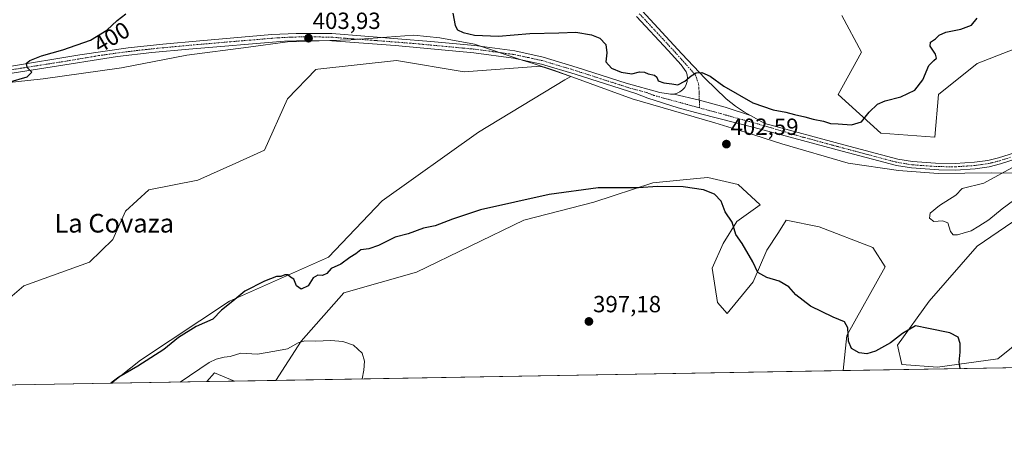
# Model space of a CAD drawing. Units: metres. Extents: x 618231 to 621699, y 4697048 to 4699420.
# Drawn here: x 619554 to 619976, y 4697048 to 4697226 of the extents above; entities that cross this region are included whole.
import ezdxf
from ezdxf.enums import TextEntityAlignment as Align

# ---------------------------------------------------------------- set-up
doc = ezdxf.new("R2010")
doc.units = ezdxf.units.M
doc.header["$MEASUREMENT"] = 0
doc.linetypes.add('TRAZO_Y_PUNTO', pattern=[1, 0.5, -0.25, 0, -0.25])
for name, color, linetype, lineweight in [('Camino', 19, 'Continuous', 0), ('Camino Cxs', 19, 'Continuous', 0), ('Camino eje', 39, 'TRAZO_Y_PUNTO', 13), ('Carátula', 7, 'Continuous', 5), ('Comarca CxS', 133, 'Continuous', 0), ('Comunidad Autónoma CxS', 142, 'Continuous', 0), ('Cultivos herbáceos CxS', 92, 'Continuous', 0), ('Curva de nivel maestra', 36, 'Continuous', 30), ('Curva de nivel normal', 36, 'Continuous', 0), ('Matorral', 135, 'Continuous', 0), ('Matorral CxS', 135, 'Continuous', 0), ('Municipio', 9, 'Continuous', 13), ('Municipio CxS', 142, 'Continuous', 0), ('Pista no pavimentada', 254, 'Continuous', 13), ('Pista no pavimentada Cxs', 254, 'Continuous', 0), ('Pista pavimentada eje', 135, 'TRAZO_Y_PUNTO', 0), ('Provincia CxS', 1, 'Continuous', 0), ('Punto de cota en terreno', 7, 'Continuous', 0), ('Rótulo de curva de nivel directora', 19, 'Continuous', 0), ('Rótulo de punto de cota en terreno', 19, 'Continuous', 0), ('Texto cartográfico', 19, 'Continuous', 0)]:
    doc.layers.add(name, color=color, linetype=linetype, lineweight=lineweight)
doc.styles.add('Arial', font='txt', dxfattribs={"height": 0.2})

# ---------------------------------------------------------------- blocks, each defined once
blk = doc.blocks.new('*U159')
at = {"layer": 'Cultivos herbáceos CxS', "color": 92, "linetype": 'Continuous', "lineweight": 0}
for points in [[(619991.22, 4697095.72, 402.22), (619972.97, 4697081, 401.43), (619947.07, 4697077.47, 399.42), (619931.76, 4697078.65, 399.44), (619930, 4697086.89, 399.65), (619943.54, 4697105.73, 400.78), (619964.14, 4697129.27, 402.28), (619994.16, 4697149.88, 403.21)], [(620002.17, 4697222.34, 401.36), (619964.13, 4697207.44, 400.46), (619947.58, 4697194.2, 400.48), (619945.93, 4697176, 401.52), (619922.77, 4697177.65, 400.53), (619904.57, 4697194.2, 399.51), (619914.5, 4697212.41, 399.01), (619906.13, 4697228.03, 398.3)], [(619546.72, 4697104.58, 403.45), (619555.76, 4697112.27, 403.85), (619583.87, 4697122.4, 404.22), (619593.86, 4697132.11, 404.02), (619599.36, 4697144.28, 404.29), (619609.36, 4697153.35, 404.44), (619630.24, 4697157.54, 404.09), (619646.62, 4697164.83, 404.41), (619658.84, 4697170.42, 403.01), (619668.71, 4697192.37, 403.67), (619680.78, 4697204.99, 403.3), (619681.68, 4697205.09, 403.15), (619715.32, 4697208.83, 401.21), (619715.32, 4697208.83, 401.21), (619744.38, 4697203.89, 400.53), (619777, 4697206.33, 400.81), (619777.19, 4697206.27, 400.81), (619778.34, 4697205.91, 400.78), (619783.1, 4697204.43, 400.65), (619789.98, 4697201.89, 400.54), (619787.54, 4697200.5, 400.49), (619750.46, 4697178.13, 400.75), (619709.25, 4697148.7, 400.7), (619686.29, 4697124.57, 400.35), (619643.91, 4697105.73, 399.94), (619605.65, 4697080.42, 400.19), (619593.34, 4697070.6, 399.71), (619527.56, 4697069.47, 402.37)]]:
    blk.add_polyline3d(points, dxfattribs=at)
for points in [[(619852.88, 4697105.14, 398.55), (619857, 4697100.43, 398.81), (619868.19, 4697113.97, 399.71), (619874.07, 4697127.51, 400.47), (619878.97, 4697135.21, 400.87), (619882.32, 4697140.46, 401.29), (619896.44, 4697137.51, 401.67), (619919.4, 4697128.68, 402.53), (619924.7, 4697120.44, 402.79), (619908.22, 4697091.01, 399.85), (619906.63, 4697075.99, 398.66), (619663.72, 4697071.81, 394.13), (619674.52, 4697088.66, 395.05), (619692.77, 4697109.26, 396.21), (619723.97, 4697118.09, 396.31), (619769.88, 4697140.46, 398.04), (619799.9, 4697148.11, 398.91), (619825.22, 4697156.35, 400.2), (619844.08, 4697158.24, 400.25), (619848.76, 4697158.71, 400.37), (619861.71, 4697155.76, 400.72), (619871.13, 4697146.93, 401.14), (619861.12, 4697139.87, 400.08), (619855.24, 4697130.45, 399.48), (619850.53, 4697119.86, 398.89), (619852.88, 4697105.14, 398.55)], [(619646.01, 4697071.51, 394.22), (619634.2, 4697071.31, 394.24), (619637.43, 4697075.12, 394.5), (619646.01, 4697071.51, 394.22)]]:
    blk.add_polyline3d(points, close=True, dxfattribs=at)
blk = doc.blocks.new('*U174')
at = {"layer": 'Curva de nivel normal', "color": 36, "linetype": 'Continuous', "lineweight": 0}
blk.add_polyline3d([(619980.45, 4697163.62, 405), (619967, 4697156.31, 405), (619957.71, 4697153.98, 405), (619954.92, 4697151.19, 405), (619947.95, 4697146.74, 405), (619943.98, 4697143.45, 405), (619943.62, 4697141.35, 405), (619945.59, 4697139.84, 405), (619949.28, 4697140.17, 405), (619951.52, 4697139.23, 405), (619952.64, 4697135.52, 405), (619953.86, 4697134.15, 405), (619955.71, 4697134.08, 405), (619958.04, 4697134.9, 405), (619961.51, 4697135.91, 405), (619964.75, 4697137.82, 405), (619969.08, 4697140.53, 405), (619974.75, 4697145.32, 405), (619979.59, 4697148.8, 405)], dxfattribs=at)
blk = doc.blocks.new('*U187')
at = {"layer": 'Curva de nivel normal', "color": 36, "linetype": 'Continuous', "lineweight": 0}
blk.add_polyline3d([(619622.73, 4697071.11, 395), (619635.17, 4697079.44, 395), (619638.08, 4697080.94, 395), (619641.55, 4697081.81, 395), (619644.15, 4697082.03, 395), (619648.65, 4697083.49, 395), (619655.77, 4697083.06, 395), (619663.2, 4697084.32, 395), (619668.7, 4697085.4, 395), (619673.2, 4697087.84, 395), (619676.13, 4697088.74, 395), (619680.75, 4697088.62, 395), (619687.25, 4697088.89, 395), (619692.42, 4697088.45, 395), (619696.98, 4697086.94, 395), (619700.69, 4697083.43, 395), (619701.62, 4697080.02, 395), (619701.37, 4697076.13, 395), (619700.7, 4697072.45, 395)], dxfattribs=at)
blk = doc.blocks.new('*U202')
at = {"layer": 'Curva de nivel maestra', "color": 36, "linetype": 'Continuous', "lineweight": 30}
for points in [[(619549.34, 4697199.47, 400), (619557.12, 4697201.74, 400), (619559.18, 4697203.86, 400), (619557.18, 4697205.86, 400), (619556.92, 4697207.63, 400), (619558.36, 4697208.74, 400), (619563.27, 4697210.73, 400), (619572.51, 4697213.42, 400), (619584.37, 4697217.55, 400), (619591.37, 4697221.71, 400), (619595.7, 4697225.9, 400), (619599.51, 4697228.72, 400)], [(619739.53, 4697229.04, 400), (619740.53, 4697223.77, 400), (619741.55, 4697221.86, 400), (619743.96, 4697220.81, 400), (619748.84, 4697219.66, 400), (619759.07, 4697219.18, 400), (619772.53, 4697220.34, 400), (619784.9, 4697220.61, 400), (619792.14, 4697220.85, 400), (619798.84, 4697219.82, 400), (619802.54, 4697218.34, 400), (619805.09, 4697215.64, 400), (619805.45, 4697212.11, 400), (619805.02, 4697208.2, 400), (619807.49, 4697205.55, 400), (619811.59, 4697203.74, 400), (619816.18, 4697203.05, 400), (619819.53, 4697203.9, 400), (619821.66, 4697203.86, 400), (619823.22, 4697203.04, 400), (619825.92, 4697202.51, 400), (619826.93, 4697201.64, 400), (619827.42, 4697200.06, 400), (619829.92, 4697199.19, 400), (619833.38, 4697198.86, 400), (619835.94, 4697198.39, 400), (619838.94, 4697199.97, 400), (619841.6, 4697202.28, 400), (619843.74, 4697203.55, 400), (619846.17, 4697203.7, 400), (619849.74, 4697202.02, 400), (619855.64, 4697197.82, 400), (619868.02, 4697190.66, 400), (619876.78, 4697187.6, 400), (619882.2, 4697186.68, 400), (619885.85, 4697185.67, 400), (619890.23, 4697184.72, 400), (619893.81, 4697183.62, 400), (619898.27, 4697182.76, 400), (619901.33, 4697181.82, 400), (619904.51, 4697181.66, 400), (619910.3, 4697181.27, 400), (619914.61, 4697182.55, 400), (619917.89, 4697186.66, 400), (619921.38, 4697190.08, 400), (619924.71, 4697191.58, 400), (619931.41, 4697193.22, 400), (619937.38, 4697196.05, 400), (619940.86, 4697200.53, 400), (619943.43, 4697206.66, 400), (619945.54, 4697208.72, 400), (619946.68, 4697209.84, 400), (619946.21, 4697211.5, 400), (619943.91, 4697214.86, 400), (619944.1, 4697216.66, 400), (619946.26, 4697218, 400), (619947.85, 4697219.69, 400), (619950.71, 4697220.87, 400), (619957.1, 4697222.16, 400), (619961.67, 4697223.89, 400), (619964.06, 4697226.86, 400)], [(619956.82, 4697076.85, 400), (619956.34, 4697079.61, 400), (619956.79, 4697083.9, 400), (619956.82, 4697087.62, 400), (619956.02, 4697090.3, 400), (619952.4, 4697092.22, 400), (619943.19, 4697094, 400), (619937.68, 4697095.17, 400), (619932.09, 4697091.96, 400), (619926.92, 4697087.86, 400), (619920.55, 4697084.38, 400), (619916.85, 4697083.24, 400), (619913.58, 4697083.61, 400), (619910.23, 4697085.44, 400), (619909.02, 4697088.66, 400), (619908.76, 4697094.27, 400), (619907.26, 4697096.95, 400), (619902.36, 4697098.82, 400), (619892.64, 4697103.64, 400), (619886.36, 4697108.5, 400), (619883.38, 4697111.82, 400), (619879.35, 4697114.33, 400), (619873.94, 4697115.81, 400), (619870.12, 4697117.99, 400), (619867.94, 4697122.52, 400), (619863.5, 4697130.4, 400), (619860.76, 4697134.24, 400), (619859.12, 4697139.53, 400), (619856.21, 4697144.03, 400), (619854.39, 4697148.54, 400), (619851.55, 4697151.61, 400), (619846.89, 4697153.36, 400), (619838.1, 4697154.7, 400), (619827.22, 4697154.88, 400), (619819.04, 4697154.32, 400), (619801.71, 4697154.33, 400), (619780.71, 4697151.46, 400), (619751.33, 4697144.91, 400), (619739.36, 4697140.84, 400), (619732, 4697138, 400), (619726.89, 4697136.98, 400), (619720.33, 4697134.52, 400), (619714.86, 4697133.2, 400), (619707.67, 4697129.57, 400), (619703.52, 4697128.18, 400), (619700.11, 4697127.76, 400), (619697.99, 4697126.07, 400), (619695.44, 4697124.38, 400), (619691.52, 4697121.58, 400), (619687.33, 4697119.66, 400), (619685.52, 4697117.61, 400), (619683.7, 4697116.72, 400), (619681.7, 4697116.84, 400), (619679.72, 4697115.68, 400), (619677.54, 4697112.35, 400), (619674.5, 4697110.88, 400), (619672.48, 4697112.26, 400), (619671.46, 4697115.09, 400), (619669.92, 4697116.05, 400), (619668.9, 4697116.97, 400), (619667.58, 4697117.04, 400), (619665.86, 4697116.26, 400), (619663.99, 4697116.32, 400), (619658.79, 4697114.37, 400), (619650.45, 4697109.98, 400), (619645.3, 4697105.68, 400), (619640.37, 4697101.86, 400), (619636.7, 4697098.06, 400), (619629.63, 4697094.93, 400), (619622.01, 4697090.13, 400), (619615.65, 4697085.08, 400), (619604.62, 4697077.97, 400), (619596.37, 4697073.16, 400), (619593.06, 4697070.6, 400)]]:
    blk.add_polyline3d(points, dxfattribs=at)
blk = doc.blocks.new('5PATER')
at = {"layer": 'Carátula', "linetype": 'Continuous', "lineweight": 5}
h = blk.add_hatch(color=250, dxfattribs=at)
edge = h.paths.add_edge_path()
edge.add_ellipse((0, 0.01), major_axis=(-1.33, -1.34), ratio=0.999422, start_angle=0, end_angle=360)

msp = doc.modelspace()

# ---------------------------------------------------------------- linework, layer by layer
at = {"layer": 'Camino', "color": 19, "linetype": 'Continuous', "lineweight": 0}
for points in [[(619545.52, 4697430.73, 382.87), (619560.65, 4697424.68, 383.67), (619579.66, 4697418, 384.71), (619607.19, 4697408.79, 386.28), (619622.11, 4697403.07, 387.18), (619638.2, 4697395.01, 388.27), (619649, 4697388.8, 389.43), (619664.98, 4697378.57, 391.49), (619676.98, 4697369.8, 392.94), (619696.26, 4697354.14, 395.19), (619705.87, 4697345.7, 395.99), (619725.88, 4697326.09, 397.15), (619736.81, 4697315.81, 397.45), (619775.3, 4697276.5, 397.4), (619820.61, 4697230, 398.27), (619837.65, 4697211.63, 399.22), (619847.56, 4697201.05, 400.09), (619856.6, 4697192.32, 400.5), (619860.51, 4697189.18, 400.55), (619864.42, 4697186.63, 400.64), (619866.95, 4697185.22, 400.72)], [(619834.19, 4697194.41, 400.4), (619835.54, 4697194.75, 400.35), (619836.8, 4697195.35, 400.29), (619837.9, 4697196.21, 400.24), (619838.81, 4697197.26, 400.18), (619839.48, 4697198.49, 400.11), (619839.89, 4697199.82, 400.04), (619840.02, 4697201.21, 399.94), (619839.86, 4697202.59, 399.83), (619839.42, 4697203.92, 399.71), (619837.24, 4697206.93, 399.45), (619831.79, 4697213.05, 399.03), (619818.15, 4697227.65, 398.39)], [(619866.95, 4697185.22, 400.72), (619856.09, 4697188.77, 400.79), (619845.09, 4697191.84, 400.62), (619834.19, 4697194.41, 400.4)]]:
    msp.add_polyline3d(points, dxfattribs=at)
at = {"layer": 'Camino Cxs', "color": 19, "linetype": 'Continuous', "lineweight": 0}
msp.add_polyline3d([(619820.61, 4697230, 398.27), (619837.65, 4697211.63, 399.22), (619847.56, 4697201.05, 400.09), (619856.6, 4697192.32, 400.5), (619860.51, 4697189.18, 400.55), (619864.42, 4697186.63, 400.64), (619866.95, 4697185.22, 400.72), (619856.09, 4697188.77, 400.79), (619845.09, 4697191.84, 400.62), (619834.19, 4697194.41, 400.4), (619835.54, 4697194.75, 400.35), (619836.8, 4697195.35, 400.29), (619837.9, 4697196.21, 400.24), (619838.81, 4697197.26, 400.18), (619839.48, 4697198.49, 400.11), (619839.89, 4697199.82, 400.04), (619840.02, 4697201.21, 399.94), (619839.86, 4697202.59, 399.83), (619839.42, 4697203.92, 399.71), (619837.24, 4697206.93, 399.45), (619831.79, 4697213.05, 399.03), (619818.15, 4697227.65, 398.39)], dxfattribs=at)
at = {"layer": 'Camino eje', "color": 39, "linetype": 'TRAZO_Y_PUNTO', "lineweight": 13}
msp.add_polyline3d([(619819.38, 4697228.83, 398.39), (619826.2, 4697221.53, 398.76), (619834.72, 4697212.34, 399.15), (619837.45, 4697209.28, 399.36), (619843.49, 4697202.49, 400), (619844.8, 4697198.61, 400.29), (619845.01, 4697194.8, 400.5), (619845.11, 4697191.2, 400.65), (619845.13, 4697188.52, 400.74)], dxfattribs=at)
at = {"layer": 'Comarca CxS', "color": 133, "linetype": 'Continuous', "lineweight": 0}
msp.add_polyline3d([(619112.76, 4697062.35, 389.54), (618270.54, 4697047.88, 359.24), (618231.4, 4699361.09, 442.12), (621658.43, 4699419.99, 526.26), (621698.73, 4697106.77, 433.96), (620770.97, 4697090.83, 420.48), (619112.76, 4697062.35, 389.54)], close=True, dxfattribs=at)
msp.add_polyline3d([(619112.76, 4697062.35, 389.54), (618270.54, 4697047.88, 359.24), (618231.4, 4699361.09, 442.12), (621658.43, 4699419.99, 526.26), (621698.73, 4697106.77, 433.96), (620770.97, 4697090.83, 420.48), (619112.76, 4697062.35, 389.54)], close=True, dxfattribs=at)
at = {"layer": 'Comunidad Autónoma CxS', "color": 142, "linetype": 'Continuous', "lineweight": 0}
msp.add_polyline3d([(619112.76, 4697062.35, 389.54), (618270.54, 4697047.88, 359.24), (618231.4, 4699361.09, 442.12), (621658.43, 4699419.99, 526.26), (621678.31, 4698278.66, 468.22), (621698.73, 4697106.77, 433.96), (621236.48, 4697098.83, 404.49), (620770.97, 4697090.83, 420.48), (619112.76, 4697062.35, 389.54)], close=True, dxfattribs=at)
msp.add_polyline3d([(619112.76, 4697062.35, 389.54), (618270.54, 4697047.88, 359.24), (618231.4, 4699361.09, 442.12), (621658.43, 4699419.99, 526.26), (621678.31, 4698278.66, 468.22), (621698.73, 4697106.77, 433.96), (621236.48, 4697098.83, 404.49), (620770.97, 4697090.83, 420.48), (619112.76, 4697062.35, 389.54)], close=True, dxfattribs=at)
at = {"layer": 'Cultivos herbáceos CxS', "color": 92, "linetype": 'Continuous', "lineweight": 0}
for points in [[(619906.13, 4697228.03, 398.3), (619914.5, 4697212.41, 399.01), (619904.57, 4697194.2, 399.51), (619922.77, 4697177.65, 400.53), (619945.93, 4697176, 401.52), (619947.58, 4697194.2, 400.48), (619964.13, 4697207.44, 400.46), (620002.17, 4697222.34, 401.36)], [(619593.33, 4697070.6, 399.71), (619605.65, 4697080.42, 400.19), (619643.91, 4697105.73, 399.94), (619686.29, 4697124.57, 400.35), (619709.25, 4697148.7, 400.7), (619750.46, 4697178.13, 400.75), (619787.54, 4697200.5, 400.49), (619789.98, 4697201.89, 400.54), (619783.1, 4697204.43, 400.65), (619778.34, 4697205.91, 400.78), (619777.19, 4697206.27, 400.81), (619777, 4697206.33, 400.81), (619744.38, 4697203.89, 400.53), (619715.32, 4697208.83, 401.21), (619681.67, 4697205.09, 403.15), (619680.78, 4697204.99, 403.3), (619668.71, 4697192.37, 403.67), (619658.84, 4697170.42, 403.01), (619646.62, 4697164.83, 404.41), (619630.24, 4697157.54, 404.09), (619609.36, 4697153.35, 404.44), (619599.36, 4697144.28, 404.29), (619593.86, 4697132.11, 404.02), (619583.87, 4697122.4, 404.22), (619555.76, 4697112.27, 403.85), (619546.72, 4697104.58, 403.45)], [(619906.63, 4697075.99, 398.66), (619908.22, 4697091.01, 399.85), (619924.7, 4697120.44, 402.79), (619919.4, 4697128.69, 402.53), (619896.44, 4697137.52, 401.67), (619882.31, 4697140.46, 401.29), (619878.97, 4697135.21, 400.87), (619874.07, 4697127.51, 400.47), (619868.19, 4697113.97, 399.71), (619857, 4697100.43, 398.81), (619852.88, 4697105.14, 398.55), (619850.53, 4697119.86, 398.89), (619855.24, 4697130.45, 399.48), (619861.12, 4697139.87, 400.08), (619871.13, 4697146.93, 401.14), (619861.71, 4697155.76, 400.72), (619848.76, 4697158.71, 400.37), (619844.08, 4697158.24, 400.25), (619825.22, 4697156.35, 400.2), (619799.9, 4697148.11, 398.91), (619769.88, 4697140.46, 398.04), (619723.97, 4697118.09, 396.31), (619692.77, 4697109.26, 396.21), (619674.52, 4697088.66, 395.05), (619663.72, 4697071.81, 394.13)], [(619994.16, 4697149.88, 403.21), (619964.14, 4697129.27, 402.28), (619943.53, 4697105.73, 400.78), (619930, 4697086.89, 399.65), (619931.76, 4697078.65, 399.44), (619947.07, 4697077.47, 399.42), (619972.97, 4697081, 401.43), (619991.22, 4697095.72, 402.22)], [(619646.01, 4697071.51, 394.22), (619637.43, 4697075.12, 394.5), (619634.2, 4697071.31, 394.24)], [(619906.63, 4697075.99, 398.66), (619663.72, 4697071.81, 394.13)], [(619593.33, 4697070.6, 399.71), (619527.56, 4697069.47, 402.37)], [(619646.01, 4697071.51, 394.22), (619634.2, 4697071.31, 394.24)]]:
    msp.add_polyline3d(points, dxfattribs=at)
at = {"layer": 'Matorral', "color": 135, "linetype": 'Continuous', "lineweight": 0}
for points in [[(619906.13, 4697228.03, 398.3), (619914.5, 4697212.41, 399.01), (619904.57, 4697194.2, 399.51), (619922.77, 4697177.65, 400.53), (619945.93, 4697176, 401.52), (619947.58, 4697194.2, 400.48), (619964.13, 4697207.44, 400.46), (620002.17, 4697222.34, 401.36)], [(619593.33, 4697070.6, 399.71), (619605.65, 4697080.42, 400.19), (619643.91, 4697105.73, 399.94), (619686.29, 4697124.57, 400.35), (619709.25, 4697148.7, 400.7), (619750.46, 4697178.13, 400.75), (619787.54, 4697200.5, 400.49), (619789.98, 4697201.89, 400.54), (619783.1, 4697204.43, 400.65), (619778.34, 4697205.91, 400.78), (619777.19, 4697206.27, 400.81), (619777, 4697206.33, 400.81), (619744.38, 4697203.89, 400.53), (619715.32, 4697208.83, 401.21), (619681.67, 4697205.09, 403.15), (619680.78, 4697204.99, 403.3), (619668.71, 4697192.37, 403.67), (619658.84, 4697170.42, 403.01), (619646.62, 4697164.83, 404.41), (619630.24, 4697157.54, 404.09), (619609.36, 4697153.35, 404.44), (619599.36, 4697144.28, 404.29), (619593.86, 4697132.11, 404.02), (619583.87, 4697122.4, 404.22), (619555.76, 4697112.27, 403.85), (619546.72, 4697104.58, 403.45)], [(619906.63, 4697075.99, 398.66), (619908.22, 4697091.01, 399.85), (619924.7, 4697120.44, 402.79), (619919.4, 4697128.69, 402.53), (619896.44, 4697137.52, 401.67), (619882.31, 4697140.46, 401.29), (619878.97, 4697135.21, 400.87), (619874.07, 4697127.51, 400.47), (619868.19, 4697113.97, 399.71), (619857, 4697100.43, 398.81), (619852.88, 4697105.14, 398.55), (619850.53, 4697119.86, 398.89), (619855.24, 4697130.45, 399.48), (619861.12, 4697139.87, 400.08), (619871.13, 4697146.93, 401.14), (619861.71, 4697155.76, 400.72), (619848.76, 4697158.71, 400.37), (619844.08, 4697158.24, 400.25), (619825.22, 4697156.35, 400.2), (619799.9, 4697148.11, 398.91), (619769.88, 4697140.46, 398.04), (619723.97, 4697118.09, 396.31), (619692.77, 4697109.26, 396.21), (619674.52, 4697088.66, 395.05), (619663.72, 4697071.81, 394.13)], [(619994.16, 4697149.88, 403.21), (619964.14, 4697129.27, 402.28), (619943.53, 4697105.73, 400.78), (619930, 4697086.89, 399.65), (619931.76, 4697078.65, 399.44), (619947.07, 4697077.47, 399.42), (619972.97, 4697081, 401.43), (619991.22, 4697095.72, 402.22)], [(620027.88, 4697078.07, 401.11), (619906.63, 4697075.99, 398.66)], [(619646.01, 4697071.51, 394.22), (619637.43, 4697075.12, 394.5), (619634.2, 4697071.31, 394.24)], [(619634.2, 4697071.31, 394.24), (619593.33, 4697070.6, 399.71)], [(619663.72, 4697071.81, 394.13), (619646.01, 4697071.51, 394.22)]]:
    msp.add_polyline3d(points, dxfattribs=at)
at = {"layer": 'Matorral CxS', "color": 135, "linetype": 'Continuous', "lineweight": 0}
for points in [[(619906.13, 4697228.03, 398.3), (619914.5, 4697212.41, 399.01), (619904.57, 4697194.2, 399.51), (619922.77, 4697177.65, 400.53), (619945.93, 4697176, 401.52), (619947.58, 4697194.2, 400.48), (619964.13, 4697207.44, 400.46), (620002.17, 4697222.34, 401.36)], [(620027.88, 4697078.07, 401.11), (619906.63, 4697075.99, 398.66), (619908.22, 4697091.01, 399.85), (619924.7, 4697120.44, 402.79), (619919.4, 4697128.68, 402.53), (619896.44, 4697137.51, 401.67), (619882.32, 4697140.46, 401.29), (619878.97, 4697135.21, 400.87), (619874.07, 4697127.51, 400.47), (619868.19, 4697113.97, 399.71), (619857, 4697100.43, 398.81), (619852.88, 4697105.14, 398.55), (619850.53, 4697119.86, 398.89), (619855.24, 4697130.45, 399.48), (619861.12, 4697139.87, 400.08), (619871.13, 4697146.93, 401.14), (619861.71, 4697155.76, 400.72), (619848.76, 4697158.71, 400.37), (619844.08, 4697158.24, 400.25), (619825.22, 4697156.35, 400.2), (619799.9, 4697148.11, 398.91), (619769.88, 4697140.46, 398.04), (619723.97, 4697118.09, 396.31), (619692.77, 4697109.26, 396.21), (619674.52, 4697088.66, 395.05), (619663.72, 4697071.81, 394.13), (619646.01, 4697071.51, 394.22), (619637.43, 4697075.12, 394.5), (619634.2, 4697071.31, 394.24), (619593.33, 4697070.6, 399.71), (619605.65, 4697080.42, 400.19), (619643.91, 4697105.73, 399.94), (619686.29, 4697124.57, 400.35), (619709.25, 4697148.7, 400.7), (619750.46, 4697178.13, 400.75), (619787.54, 4697200.5, 400.49), (619789.98, 4697201.89, 400.54), (619783.1, 4697204.43, 400.65), (619778.34, 4697205.91, 400.78), (619777.19, 4697206.27, 400.81), (619777, 4697206.33, 400.81), (619744.38, 4697203.89, 400.53), (619715.32, 4697208.83, 401.21), (619681.67, 4697205.09, 403.15), (619680.78, 4697204.99, 403.3), (619668.71, 4697192.37, 403.67), (619658.84, 4697170.42, 403.01), (619646.62, 4697164.83, 404.41), (619630.24, 4697157.54, 404.09), (619609.36, 4697153.35, 404.44), (619599.36, 4697144.28, 404.29), (619593.86, 4697132.11, 404.02), (619583.87, 4697122.4, 404.22), (619555.76, 4697112.27, 403.85), (619546.72, 4697104.58, 403.45)], [(619994.16, 4697149.88, 403.21), (619964.14, 4697129.27, 402.28), (619943.53, 4697105.73, 400.78), (619930, 4697086.89, 399.65), (619931.76, 4697078.65, 399.44), (619947.07, 4697077.47, 399.42), (619972.97, 4697081, 401.43), (619991.22, 4697095.72, 402.22)]]:
    msp.add_polyline3d(points, dxfattribs=at)
at = {"layer": 'Municipio', "color": 9, "linetype": 'Continuous', "lineweight": 13}
for points in [[(619930.38, 4697161.7, 402.62), (619908.87, 4697164.88, 402.74), (619880.44, 4697173.14, 401.88), (619868.41, 4697176.92, 401.57), (619851.74, 4697182.16, 401.21), (619816.29, 4697192.33, 400.58), (619789.32, 4697202.28, 400.56), (619783.11, 4697204.57, 400.65), (619773.89, 4697207.44, 400.81), (619769.2, 4697208.9, 400.78), (619748.79, 4697215.77, 400.58), (619733.89, 4697218.56, 400.88), (619722.83, 4697219.63, 401.42), (619695.79, 4697217.63, 402.97), (619668.62, 4697216.77, 404.29), (619652.01, 4697214.44, 404.21), (619625.63, 4697211.05, 403.88), (619597.62, 4697205.6, 402.94), (619564.02, 4697200.93, 400.76), (619534.89, 4697197.85, 399.42)], [(619930.38, 4697161.7, 402.62), (619908.87, 4697164.88, 402.74), (619880.44, 4697173.14, 401.88), (619868.41, 4697176.92, 401.57), (619851.74, 4697182.16, 401.21), (619816.29, 4697192.33, 400.58), (619789.32, 4697202.28, 400.56), (619783.11, 4697204.57, 400.65), (619773.89, 4697207.44, 400.81), (619769.2, 4697208.9, 400.78), (619748.79, 4697215.77, 400.58), (619733.89, 4697218.56, 400.88), (619722.83, 4697219.63, 401.42), (619695.79, 4697217.63, 402.97), (619668.62, 4697216.77, 404.29), (619652.01, 4697214.44, 404.21), (619625.63, 4697211.05, 403.88), (619597.62, 4697205.6, 402.94), (619564.02, 4697200.93, 400.76), (619534.89, 4697197.85, 399.42)], [(619995.31, 4697160.51, 404.9), (619970.28, 4697160.76, 404.5), (619947.42, 4697160.35, 403.18), (619930.38, 4697161.7, 402.62)], [(619995.31, 4697160.51, 404.9), (619970.28, 4697160.76, 404.5), (619947.42, 4697160.35, 403.18), (619930.38, 4697161.7, 402.62)]]:
    msp.add_polyline3d(points, dxfattribs=at)
at = {"layer": 'Municipio CxS', "color": 142, "linetype": 'Continuous', "lineweight": 0}
for points in [[(619534.89, 4697197.85, 399.42), (619564.02, 4697200.93, 400.76), (619597.62, 4697205.6, 402.94), (619625.63, 4697211.05, 403.88), (619652.01, 4697214.44, 404.21), (619668.62, 4697216.77, 404.29), (619695.79, 4697217.63, 402.97), (619722.83, 4697219.63, 401.42), (619733.89, 4697218.56, 400.88), (619748.79, 4697215.77, 400.58), (619769.2, 4697208.9, 400.78), (619773.89, 4697207.44, 400.81), (619783.11, 4697204.57, 400.65), (619789.32, 4697202.28, 400.56), (619816.29, 4697192.33, 400.58), (619851.74, 4697182.16, 401.21), (619868.41, 4697176.92, 401.57), (619880.44, 4697173.14, 401.88), (619908.87, 4697164.88, 402.74), (619930.38, 4697161.7, 402.62), (619947.42, 4697160.35, 403.18), (619970.28, 4697160.76, 404.5), (619995.31, 4697160.51, 404.9)], [(619995.31, 4697160.51, 404.9), (619970.28, 4697160.76, 404.5), (619947.42, 4697160.35, 403.18), (619930.38, 4697161.7, 402.62), (619908.87, 4697164.88, 402.74), (619880.44, 4697173.14, 401.88), (619868.41, 4697176.92, 401.57), (619851.74, 4697182.16, 401.21), (619816.29, 4697192.33, 400.58), (619789.32, 4697202.28, 400.56), (619783.11, 4697204.57, 400.65), (619773.89, 4697207.44, 400.81), (619769.2, 4697208.9, 400.78), (619748.79, 4697215.77, 400.58), (619733.89, 4697218.56, 400.88), (619722.83, 4697219.63, 401.42), (619695.79, 4697217.63, 402.97), (619668.62, 4697216.77, 404.29), (619652.01, 4697214.44, 404.21), (619625.63, 4697211.05, 403.88), (619597.62, 4697205.6, 402.94), (619564.02, 4697200.93, 400.76), (619534.89, 4697197.85, 399.42)], [(619534.89, 4697197.85, 399.42), (619564.02, 4697200.93, 400.76), (619597.62, 4697205.6, 402.94), (619625.63, 4697211.05, 403.88), (619652.01, 4697214.44, 404.21), (619668.62, 4697216.77, 404.29), (619695.79, 4697217.63, 402.97), (619722.83, 4697219.63, 401.42), (619733.89, 4697218.56, 400.88), (619748.79, 4697215.77, 400.58), (619769.2, 4697208.89, 400.78), (619773.89, 4697207.44, 400.81), (619783.11, 4697204.57, 400.65), (619789.32, 4697202.28, 400.56), (619816.29, 4697192.33, 400.58), (619851.74, 4697182.16, 401.21), (619868.41, 4697176.92, 401.57), (619880.44, 4697173.14, 401.88), (619908.87, 4697164.87, 402.74), (619930.38, 4697161.7, 402.62), (619947.42, 4697160.35, 403.18), (619970.28, 4697160.76, 404.5), (619995.31, 4697160.51, 404.9)], [(619995.31, 4697160.51, 404.9), (619970.28, 4697160.76, 404.5), (619947.42, 4697160.35, 403.18), (619930.38, 4697161.7, 402.62), (619908.87, 4697164.87, 402.74), (619880.44, 4697173.14, 401.88), (619868.41, 4697176.92, 401.57), (619851.74, 4697182.16, 401.21), (619816.29, 4697192.33, 400.58), (619789.32, 4697202.28, 400.56), (619783.11, 4697204.57, 400.65), (619773.89, 4697207.44, 400.81), (619769.2, 4697208.89, 400.78), (619748.79, 4697215.77, 400.58), (619733.89, 4697218.56, 400.88), (619722.83, 4697219.63, 401.42), (619695.79, 4697217.63, 402.97), (619668.62, 4697216.77, 404.29), (619652.01, 4697214.44, 404.21), (619625.63, 4697211.05, 403.88), (619597.62, 4697205.6, 402.94), (619564.02, 4697200.93, 400.76), (619534.89, 4697197.85, 399.42)], [(620770.97, 4697090.83, 420.48), (619112.76, 4697062.35, 389.54)], [(620770.97, 4697090.83, 420.48), (619112.76, 4697062.35, 389.54)]]:
    msp.add_polyline3d(points, dxfattribs=at)
at = {"layer": 'Pista no pavimentada', "color": 254, "linetype": 'Continuous', "lineweight": 13}
for points in [[(619986.09, 4697168.38, 404.87), (619974.06, 4697164.51, 404.36), (619969.22, 4697163.28, 404.17), (619963.19, 4697162.45, 403.88), (619954.79, 4697161.89, 403.44), (619947.68, 4697161.96, 403.13), (619936.01, 4697162.77, 402.62), (619929.48, 4697163.83, 402.34), (619906.26, 4697169.99, 401.77), (619868.52, 4697180.16, 401.04), (619845.61, 4697185.97, 400.82), (619836.07, 4697188.52, 400.6), (619822.96, 4697192.59, 400.55), (619817.83, 4697194.63, 400.39), (619791.91, 4697202.9, 400.62), (619777.48, 4697207.23, 400.83), (619765.48, 4697209.82, 400.76), (619748.52, 4697212.1, 400.78), (619714.81, 4697215.2, 401.77), (619687.61, 4697217.2, 403.45), (619677.63, 4697217.41, 403.94), (619667.47, 4697217.13, 404.3), (619626.45, 4697213.71, 403.8), (619610.6, 4697212.23, 403.11), (619595.81, 4697210.46, 402.22), (619534.39, 4697200.8, 399.07)], [(619548.73, 4697206.05, 399.16), (619579.76, 4697211.26, 400.91), (619600.38, 4697214.17, 402.46), (619615.26, 4697215.81, 403.22), (619631.16, 4697217.25, 403.97), (619661.95, 4697219.9, 404.34), (619672.4, 4697220.4, 404.08), (619687.74, 4697220.3, 403.55), (619730.01, 4697216.99, 401.13), (619748.87, 4697215.18, 400.66), (619766.02, 4697212.88, 400.8), (619778.25, 4697210.23, 400.85), (619792.83, 4697205.85, 400.69), (619813.71, 4697199.08, 400.47), (619828.18, 4697195.14, 400.37), (619832.8, 4697194.35, 400.42), (619834.19, 4697194.41, 400.4)], [(619866.95, 4697185.22, 400.72), (619856.09, 4697188.77, 400.79), (619845.09, 4697191.84, 400.62), (619834.19, 4697194.41, 400.4)], [(619866.95, 4697185.22, 400.72), (619873.1, 4697181.79, 400.98), (619906.98, 4697172.67, 401.74), (619930.06, 4697166.54, 402.32), (619936.33, 4697165.52, 402.47), (619946.29, 4697164.78, 402.99), (619954.71, 4697164.66, 403.25), (619962.91, 4697165.21, 403.64), (619968.69, 4697166, 403.9), (619973.29, 4697167.17, 404.16), (619982.82, 4697170.18, 404.5)]]:
    msp.add_polyline3d(points, dxfattribs=at)
at = {"layer": 'Pista no pavimentada Cxs', "color": 254, "linetype": 'Continuous', "lineweight": 0}
for points in [[(619986.09, 4697168.38, 404.87), (619974.06, 4697164.51, 404.36), (619969.22, 4697163.28, 404.17), (619963.19, 4697162.45, 403.88), (619954.79, 4697161.89, 403.44), (619947.68, 4697161.96, 403.13), (619936.01, 4697162.77, 402.62), (619929.48, 4697163.83, 402.34), (619906.26, 4697169.99, 401.77), (619868.52, 4697180.16, 401.04), (619845.61, 4697185.97, 400.82), (619836.07, 4697188.52, 400.6), (619822.96, 4697192.59, 400.55), (619817.83, 4697194.63, 400.39), (619791.91, 4697202.9, 400.62), (619777.48, 4697207.23, 400.83), (619765.48, 4697209.82, 400.76), (619748.52, 4697212.1, 400.78), (619714.81, 4697215.2, 401.77), (619687.61, 4697217.2, 403.45), (619677.63, 4697217.41, 403.94), (619667.47, 4697217.13, 404.3), (619626.45, 4697213.71, 403.8), (619610.6, 4697212.23, 403.11), (619595.81, 4697210.46, 402.22), (619534.39, 4697200.8, 399.07)], [(619548.73, 4697206.05, 399.16), (619579.76, 4697211.26, 400.91), (619600.38, 4697214.17, 402.46), (619615.26, 4697215.81, 403.22), (619631.16, 4697217.25, 403.97), (619661.95, 4697219.9, 404.34), (619672.4, 4697220.4, 404.08), (619687.74, 4697220.3, 403.55), (619730.01, 4697216.99, 401.13), (619748.87, 4697215.18, 400.66), (619766.02, 4697212.88, 400.8), (619778.25, 4697210.23, 400.85), (619792.83, 4697205.85, 400.69), (619813.71, 4697199.08, 400.47), (619828.18, 4697195.14, 400.37), (619832.8, 4697194.35, 400.42), (619834.19, 4697194.41, 400.4), (619845.09, 4697191.84, 400.62), (619856.09, 4697188.77, 400.79), (619866.95, 4697185.22, 400.72), (619873.1, 4697181.79, 400.98), (619906.98, 4697172.67, 401.74), (619930.06, 4697166.54, 402.32), (619936.33, 4697165.52, 402.47), (619946.29, 4697164.78, 402.99), (619954.71, 4697164.66, 403.25), (619962.91, 4697165.21, 403.64), (619968.69, 4697166, 403.9), (619973.29, 4697167.17, 404.16), (619982.82, 4697170.18, 404.5)]]:
    msp.add_polyline3d(points, dxfattribs=at)
at = {"layer": 'Pista pavimentada eje', "color": 135, "linetype": 'TRAZO_Y_PUNTO', "lineweight": 0}
for points in [[(619845.13, 4697188.52, 400.74), (619825.57, 4697193.87, 400.5), (619823.01, 4697194.89, 400.44), (619815.77, 4697196.86, 400.46), (619802.81, 4697200.99, 400.43), (619792.37, 4697204.38, 400.68), (619785.16, 4697206.54, 400.74), (619777.87, 4697208.73, 400.86), (619771.87, 4697210.03, 400.81), (619765.75, 4697211.35, 400.78), (619757.18, 4697212.5, 400.81), (619748.7, 4697213.64, 400.86), (619739.27, 4697214.55, 400.97), (619722.41, 4697216.1, 401.47), (619706.65, 4697217.33, 402.34), (619693.05, 4697218.33, 403.13), (619687.68, 4697218.75, 403.44), (619682.69, 4697218.86, 403.66), (619675.02, 4697218.91, 403.96), (619669.94, 4697218.77, 404.15), (619664.71, 4697218.52, 404.31), (619644.2, 4697216.81, 404.19), (619628.81, 4697215.48, 403.87), (619620.86, 4697214.76, 403.6), (619612.93, 4697214.02, 403.14), (619605.49, 4697213.2, 402.78), (619598.1, 4697212.32, 402.4), (619587.79, 4697210.86, 401.58), (619572.27, 4697208.26, 400.81), (619541.56, 4697203.43, 399.18)], [(619978.44, 4697167.35, 404.5), (619973.68, 4697165.84, 404.26), (619968.96, 4697164.64, 404.04), (619965.94, 4697164.23, 403.9), (619963.05, 4697163.83, 403.78), (619954.75, 4697163.28, 403.39), (619951.2, 4697163.31, 403.23), (619946.99, 4697163.37, 403.05), (619941.15, 4697163.78, 402.76), (619936.17, 4697164.15, 402.54), (619929.77, 4697165.19, 402.33), (619918.16, 4697168.27, 402.08), (619906.62, 4697171.33, 401.75), (619889.68, 4697175.89, 401.41), (619867.44, 4697182.41, 400.96), (619845.13, 4697188.52, 400.74)]]:
    msp.add_polyline3d(points, dxfattribs=at)
at = {"layer": 'Provincia CxS', "color": 1, "linetype": 'Continuous', "lineweight": 0}
msp.add_polyline3d([(621698.73, 4697106.77, 433.96), (618270.54, 4697047.88, 359.24), (618231.4, 4699361.09, 442.12), (621658.43, 4699419.99, 526.26), (621698.73, 4697106.77, 433.96)], close=True, dxfattribs=at)
msp.add_polyline3d([(621698.73, 4697106.77, 433.96), (618270.54, 4697047.88, 359.24), (618231.4, 4699361.09, 442.12), (621658.43, 4699419.99, 526.26), (621698.73, 4697106.77, 433.96)], close=True, dxfattribs=at)

# ---------------------------------------------------------------- block references
at = {"layer": 'Cultivos herbáceos CxS', "color": 92, "linetype": 'Continuous', "lineweight": 0}
msp.add_blockref('*U159', (0, 0), dxfattribs=at)
at = {"layer": 'Curva de nivel maestra', "color": 36, "linetype": 'Continuous', "lineweight": 30}
msp.add_blockref('*U202', (0, 0), dxfattribs=at)
at = {"layer": 'Curva de nivel normal', "color": 36, "linetype": 'Continuous', "lineweight": 0}
for name in ['*U174', '*U187']:
    msp.add_blockref(name, (0, 0), dxfattribs=at)
at = {"layer": 'Punto de cota en terreno', "linetype": 'Continuous', "lineweight": 0}
for p in [(619677.7, 4697218.34, 403.93), (619856.68, 4697172.98, 402.59), (619797.8, 4697097.04, 397.18)]:
    msp.add_blockref('5PATER', p, dxfattribs=at)

# ---------------------------------------------------------------- texts
at = {"layer": 'Rótulo de curva de nivel directora', "color": 19, "linetype": 'Continuous', "lineweight": 0, "style": 'Arial'}
msp.add_text('400', height=7, rotation=30.7224, dxfattribs=at).set_placement((619593.34, 4697218.78), align=Align.MIDDLE_CENTER)
at = {"layer": 'Rótulo de punto de cota en terreno', "color": 19, "linetype": 'Continuous', "lineweight": 0, "style": 'Arial'}
for s, p in [('403,93', (619679.46, 4697220.1)), ('402,59', (619858.44, 4697174.74)), ('397,18', (619799.56, 4697098.8))]:
    msp.add_text(s, height=7, dxfattribs=at).set_placement(p, align=Align.BOTTOM_LEFT)
at = {"layer": 'Texto cartográfico', "color": 19, "linetype": 'Continuous', "lineweight": 0, "style": 'Arial'}
msp.add_text('La Covaza', height=8, dxfattribs=at).set_placement((619594.48, 4697139.12), align=Align.MIDDLE_CENTER)

doc.saveas('drawing.dxf')
